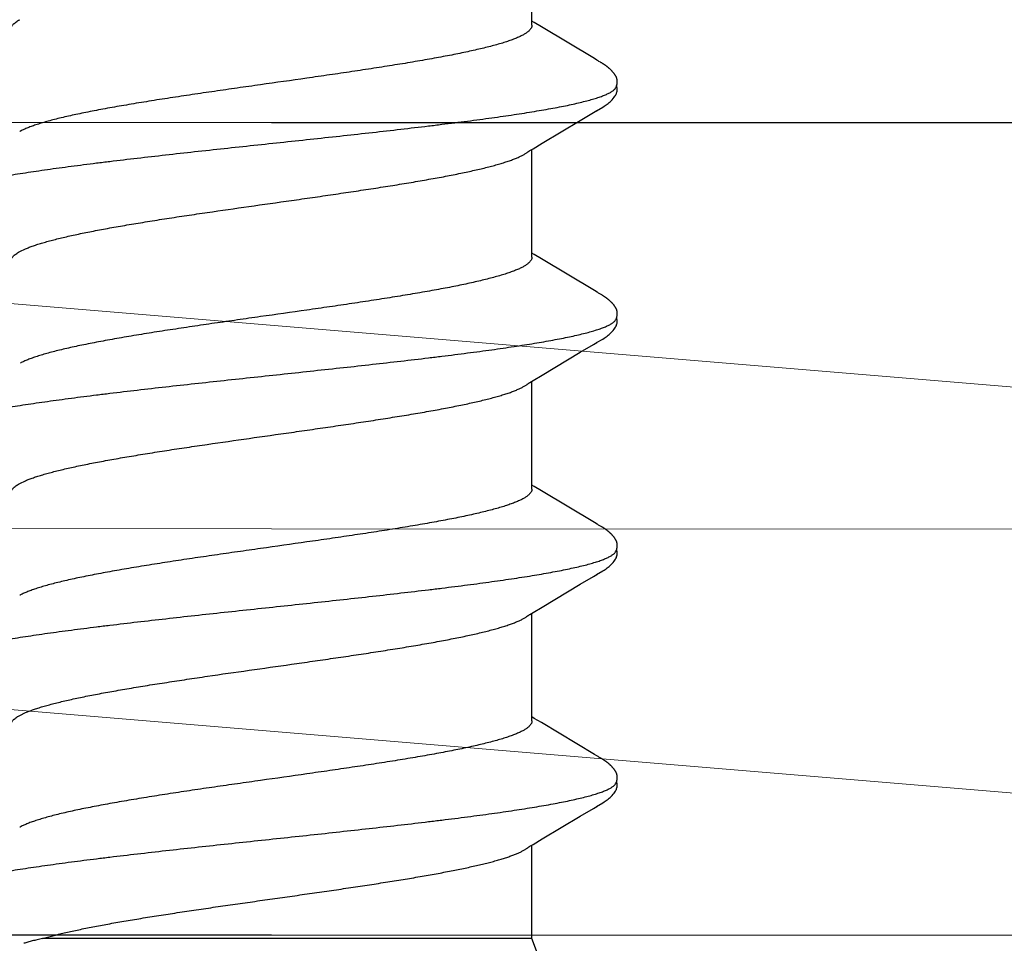
# Model space of a CAD drawing. Units: inches. Extents: x 80.1 to 91.6, y 32.4 to 45.2.
# Drawn here: x 84.8 to 85.1, y 42.8 to 43.1 of the extents above; entities that cross this region are included whole.
import ezdxf

# ---------------------------------------------------------------- set-up
doc = ezdxf.new("R2010")
doc.units = ezdxf.units.IN
doc.header["$MEASUREMENT"] = 0
for name, color, linetype, lineweight in [('ALUM', 7, 'Continuous', 0), ('DIMENSION', 9, 'Continuous', 0), ('MISC', 8, 'Continuous', 0)]:
    doc.layers.add(name, color=color, linetype=linetype, lineweight=lineweight)
doc.layers.add('Fastener', color=9, linetype='Continuous')

# ---------------------------------------------------------------- blocks, each defined once
blk = doc.blocks.new('#12-14 x 1.50 HWH Steel Fastener')
at = {"layer": 'Fastener', "linetype": 'Continuous'}
for p, q in [((0.16062, 0.07752), (0.16148, 0.07572)), ((0.23202, 0.07752), (0.23288, 0.07572)), ((0.30342, 0.07752), (0.30428, 0.07572)), ((0.0919, -0.08025), (0.0919, 0.07052)), ((0.07, -0.0885), (0.0919, -0.08025)), ((0.0919, -0.08025), (0.1207, -0.08025)), ((0.12034, -0.07964), (0.1209, -0.08058)), ((0.1209, -0.08058), (0.12258, -0.08335)), ((0.1584, -0.08315), (0.15972, -0.08097)), ((0.15891, -0.08025), (0.1921, -0.08025)), ((0.15972, -0.08097), (0.16015, -0.08025)), ((0.19174, -0.07964), (0.1923, -0.08058)), ((0.1923, -0.08058), (0.19398, -0.08335)), ((0.2298, -0.08315), (0.23112, -0.08097)), ((0.23031, -0.08025), (0.2635, -0.08025)), ((0.23112, -0.08097), (0.23155, -0.08025)), ((0.26314, -0.07964), (0.2637, -0.08058)), ((0.2637, -0.08058), (0.26538, -0.08335)), ((0.3012, -0.08315), (0.30252, -0.08097)), ((0.30171, -0.08025), (0.3349, -0.08025)), ((0.30252, -0.08097), (0.30295, -0.08025)), ((0.33454, -0.07964), (0.33511, -0.08058)), ((0.33511, -0.08058), (0.33678, -0.08335)), ((0.3726, -0.08315), (0.37392, -0.08097)), ((0.37311, -0.08025), (0.4063, -0.08025)), ((0.37392, -0.08097), (0.37435, -0.08025)), ((0.12258, -0.08335), (0.12962, -0.09513)), ((0.14862, -0.09947), (0.1584, -0.08315)), ((0.19398, -0.08335), (0.20102, -0.09513)), ((0.22003, -0.09947), (0.2298, -0.08315)), ((0.26538, -0.08335), (0.27242, -0.09513)), ((0.29143, -0.09947), (0.3012, -0.08315)), ((0.33678, -0.08335), (0.34382, -0.09514)), ((0.36283, -0.09947), (0.3726, -0.08315)), ((0.12962, -0.09513), (0.132, -0.09916)), ((0.20102, -0.09513), (0.2034, -0.09916)), ((0.27242, -0.09513), (0.2748, -0.09916)), ((0.34382, -0.09514), (0.3462, -0.09917)), ((0.132, -0.09916), (0.13262, -0.10019)), ((0.14818, -0.1002), (0.14862, -0.09947)), ((0.2034, -0.09916), (0.20402, -0.10019)), ((0.2195, -0.10034), (0.22003, -0.09947)), ((0.2748, -0.09916), (0.27542, -0.10019)), ((0.2909, -0.10034), (0.29143, -0.09947)), ((0.3462, -0.09917), (0.34682, -0.10019)), ((0.36239, -0.1002), (0.36283, -0.09947)), ((0.14734, -0.10165), (0.14744, -0.10147)), ((0.14744, -0.10147), (0.14756, -0.10126)), ((0.14756, -0.10126), (0.1478, -0.10084)), ((0.1478, -0.10084), (0.14786, -0.10073)), ((0.14786, -0.10073), (0.14793, -0.10062)), ((0.14793, -0.10062), (0.14803, -0.10045)), ((0.14803, -0.10045), (0.14818, -0.1002)), ((0.21869, -0.10174), (0.21879, -0.10156)), ((0.21879, -0.10156), (0.2189, -0.10137)), ((0.2189, -0.10137), (0.21924, -0.10078)), ((0.21924, -0.10078), (0.21929, -0.10068)), ((0.21929, -0.10068), (0.21938, -0.10054)), ((0.21938, -0.10054), (0.2195, -0.10034)), ((0.29009, -0.10174), (0.29019, -0.10156)), ((0.29019, -0.10156), (0.2903, -0.10137)), ((0.2903, -0.10137), (0.29064, -0.10078)), ((0.29064, -0.10078), (0.29069, -0.10068)), ((0.29069, -0.10068), (0.29078, -0.10054)), ((0.29078, -0.10054), (0.2909, -0.10034)), ((0.36149, -0.10174), (0.36159, -0.10156)), ((0.36159, -0.10156), (0.3617, -0.10137)), ((0.3617, -0.10137), (0.362, -0.10084)), ((0.362, -0.10084), (0.36206, -0.10073)), ((0.36206, -0.10073), (0.36213, -0.10062)), ((0.36213, -0.10062), (0.36223, -0.10045)), ((0.36223, -0.10045), (0.36239, -0.1002))]:
    blk.add_line(p, q, dxfattribs=at)
for points in [[(0.11986, -0.07891), (0.11987, -0.07891), (0.11989, -0.07894), (0.11991, -0.07898), (0.11994, -0.07901), (0.11997, -0.07905), (0.12, -0.0791), (0.12003, -0.07915), (0.12007, -0.07921), (0.12012, -0.07928), (0.12018, -0.07937), (0.12025, -0.07949), (0.12034, -0.07964)], [(0.19126, -0.07891), (0.19127, -0.07891), (0.19129, -0.07894), (0.19131, -0.07898), (0.19134, -0.07901), (0.19137, -0.07905), (0.1914, -0.0791), (0.19143, -0.07915), (0.19147, -0.07921), (0.19152, -0.07928), (0.19158, -0.07937), (0.19165, -0.07949), (0.19174, -0.07964)], [(0.26266, -0.07891), (0.26267, -0.07891), (0.26269, -0.07895), (0.26272, -0.07898), (0.26274, -0.07902), (0.26277, -0.07906), (0.2628, -0.0791), (0.26283, -0.07915), (0.26287, -0.07921), (0.26292, -0.07929), (0.26298, -0.07938), (0.26305, -0.07949), (0.26314, -0.07964)], [(0.33406, -0.07891), (0.33407, -0.07891), (0.33409, -0.07895), (0.33412, -0.07898), (0.33414, -0.07902), (0.33417, -0.07906), (0.3342, -0.0791), (0.33423, -0.07915), (0.33427, -0.07921), (0.33432, -0.07929), (0.33438, -0.07938), (0.33445, -0.07949), (0.33454, -0.07964)], [(0.1326, -0.10016), (0.13371, -0.10207), (0.13399, -0.1025), (0.13419, -0.1028), (0.1344, -0.1031), (0.13463, -0.1034), (0.13486, -0.1037), (0.13511, -0.104), (0.13538, -0.1043), (0.13567, -0.1046), (0.13599, -0.10491), (0.13634, -0.10522), (0.13671, -0.10553), (0.13704, -0.10578), (0.13733, -0.10596), (0.13758, -0.10611), (0.13784, -0.10624), (0.13809, -0.10634)], [(0.14165, -0.10653), (0.14175, -0.10653), (0.14185, -0.10652), (0.14194, -0.10651), (0.14202, -0.1065), (0.14211, -0.10649), (0.14219, -0.10648), (0.14228, -0.10646), (0.14236, -0.10644), (0.14244, -0.10642), (0.14252, -0.1064), (0.1426, -0.10637), (0.14268, -0.10635), (0.14276, -0.10632), (0.14283, -0.10629), (0.14291, -0.10625), (0.14299, -0.10622), (0.14306, -0.10618), (0.14314, -0.10615), (0.14322, -0.10611), (0.1433, -0.10606), (0.14337, -0.10602), (0.14345, -0.10597), (0.14353, -0.10592), (0.14361, -0.10587), (0.14369, -0.10581), (0.14378, -0.10575), (0.14387, -0.10569), (0.14397, -0.10561), (0.14408, -0.10553), (0.14419, -0.10544), (0.1443, -0.10535), (0.1444, -0.10526), (0.14451, -0.10517), (0.14461, -0.10508), (0.14471, -0.105), (0.14481, -0.10491), (0.1449, -0.10482), (0.14499, -0.10473), (0.14508, -0.10464), (0.14517, -0.10455), (0.14525, -0.10447), (0.14534, -0.10438), (0.14541, -0.1043), (0.14549, -0.10421), (0.14557, -0.10413), (0.14564, -0.10405), (0.14571, -0.10397), (0.14578, -0.10388), (0.14585, -0.1038), (0.14592, -0.10372), (0.14598, -0.10364), (0.14605, -0.10356), (0.14611, -0.10348), (0.14617, -0.1034), (0.14623, -0.10332), (0.14629, -0.10324), (0.14635, -0.10316), (0.14641, -0.10308), (0.14647, -0.103), (0.14652, -0.10292), (0.14658, -0.10285), (0.14663, -0.10277), (0.14668, -0.10269), (0.14674, -0.10261), (0.14679, -0.10254), (0.14684, -0.10246), (0.14689, -0.10238), (0.14694, -0.10231), (0.14698, -0.10223), (0.14703, -0.10215), (0.14708, -0.10207), (0.14713, -0.10199), (0.14718, -0.10191), (0.14723, -0.10183), (0.14734, -0.10165)], [(0.204, -0.10016), (0.20511, -0.10207), (0.20539, -0.1025), (0.20559, -0.1028), (0.2058, -0.1031), (0.20603, -0.1034), (0.20626, -0.1037), (0.20651, -0.104), (0.20678, -0.1043), (0.20707, -0.1046), (0.20739, -0.10491), (0.20774, -0.10522), (0.20811, -0.10553), (0.20844, -0.10578), (0.20873, -0.10596), (0.20898, -0.10611), (0.20924, -0.10624), (0.20949, -0.10634)], [(0.21305, -0.10653), (0.21315, -0.10653), (0.21325, -0.10652), (0.21334, -0.10651), (0.21342, -0.1065), (0.21351, -0.10649), (0.21359, -0.10648), (0.21368, -0.10646), (0.21376, -0.10644), (0.21384, -0.10642), (0.21392, -0.1064), (0.214, -0.10637), (0.21408, -0.10635), (0.21416, -0.10632), (0.21423, -0.10629), (0.21431, -0.10625), (0.21439, -0.10622), (0.21446, -0.10618), (0.21454, -0.10615), (0.21462, -0.10611), (0.2147, -0.10606), (0.21477, -0.10602), (0.21485, -0.10597), (0.21493, -0.10592), (0.21501, -0.10587), (0.21509, -0.10581), (0.21518, -0.10575), (0.21527, -0.10569), (0.21537, -0.10561), (0.21548, -0.10553), (0.21559, -0.10544), (0.2157, -0.10535), (0.2158, -0.10526), (0.21591, -0.10517), (0.21601, -0.10508), (0.21611, -0.10499), (0.21621, -0.10491), (0.2163, -0.10482), (0.21639, -0.10473), (0.21648, -0.10464), (0.21657, -0.10455), (0.21665, -0.10447), (0.21674, -0.10438), (0.21681, -0.1043), (0.21689, -0.10421), (0.21697, -0.10413), (0.21704, -0.10405), (0.21711, -0.10397), (0.21718, -0.10388), (0.21725, -0.1038), (0.21732, -0.10372), (0.21738, -0.10364), (0.21745, -0.10356), (0.21751, -0.10348), (0.21757, -0.1034), (0.21763, -0.10332), (0.21769, -0.10324), (0.21775, -0.10316), (0.21781, -0.10308), (0.21787, -0.103), (0.21792, -0.10292), (0.21798, -0.10285), (0.21803, -0.10277), (0.21808, -0.10269), (0.21814, -0.10261), (0.21819, -0.10254), (0.21824, -0.10246), (0.21829, -0.10238), (0.21834, -0.10231), (0.21838, -0.10223), (0.21843, -0.10215), (0.21848, -0.10207), (0.21853, -0.10199), (0.21858, -0.10191), (0.21869, -0.10174)], [(0.2754, -0.10016), (0.27651, -0.10207), (0.27679, -0.1025), (0.27699, -0.1028), (0.2772, -0.1031), (0.27743, -0.1034), (0.27766, -0.1037), (0.27791, -0.104), (0.27818, -0.1043), (0.27847, -0.1046), (0.27879, -0.10491), (0.27914, -0.10522), (0.27951, -0.10553), (0.27985, -0.10578), (0.28013, -0.10596), (0.28039, -0.10611), (0.28064, -0.10624), (0.28089, -0.10634)], [(0.28445, -0.10653), (0.28455, -0.10653), (0.28465, -0.10652), (0.28474, -0.10651), (0.28482, -0.1065), (0.28491, -0.10649), (0.28499, -0.10648), (0.28508, -0.10646), (0.28516, -0.10644), (0.28524, -0.10642), (0.28532, -0.1064), (0.2854, -0.10637), (0.28548, -0.10635), (0.28556, -0.10632), (0.28563, -0.10629), (0.28571, -0.10625), (0.28579, -0.10622), (0.28586, -0.10618), (0.28594, -0.10615), (0.28602, -0.10611), (0.2861, -0.10606), (0.28617, -0.10602), (0.28625, -0.10597), (0.28633, -0.10592), (0.28641, -0.10587), (0.28649, -0.10581), (0.28658, -0.10575), (0.28667, -0.10569), (0.28677, -0.10561), (0.28688, -0.10553), (0.28699, -0.10544), (0.2871, -0.10535), (0.2872, -0.10526), (0.28731, -0.10517), (0.28741, -0.10508), (0.28751, -0.10499), (0.28761, -0.10491), (0.2877, -0.10482), (0.28779, -0.10473), (0.28788, -0.10464), (0.28797, -0.10455), (0.28805, -0.10447), (0.28814, -0.10438), (0.28821, -0.1043), (0.28829, -0.10421), (0.28837, -0.10413), (0.28844, -0.10405), (0.28851, -0.10397), (0.28858, -0.10388), (0.28865, -0.1038), (0.28872, -0.10372), (0.28878, -0.10364), (0.28885, -0.10356), (0.28891, -0.10348), (0.28897, -0.1034), (0.28903, -0.10332), (0.28909, -0.10324), (0.28915, -0.10316), (0.28921, -0.10308), (0.28927, -0.103), (0.28932, -0.10292), (0.28938, -0.10285), (0.28943, -0.10277), (0.28948, -0.10269), (0.28954, -0.10261), (0.28959, -0.10254), (0.28964, -0.10246), (0.28969, -0.10238), (0.28974, -0.10231), (0.28978, -0.10223), (0.28983, -0.10215), (0.28988, -0.10207), (0.28993, -0.10199), (0.28998, -0.10191), (0.29009, -0.10174)], [(0.3468, -0.10016), (0.34792, -0.10207), (0.34819, -0.1025), (0.34839, -0.10281), (0.3486, -0.1031), (0.34883, -0.10341), (0.34906, -0.1037), (0.34931, -0.104), (0.34958, -0.1043), (0.34987, -0.1046), (0.35019, -0.10491), (0.35054, -0.10523), (0.35092, -0.10553), (0.35125, -0.10578), (0.35153, -0.10596), (0.35179, -0.10611), (0.35204, -0.10624), (0.35229, -0.10634)], [(0.35585, -0.10653), (0.35595, -0.10653), (0.35605, -0.10652), (0.35614, -0.10651), (0.35622, -0.1065), (0.35631, -0.10649), (0.35639, -0.10648), (0.35648, -0.10646), (0.35656, -0.10644), (0.35664, -0.10642), (0.35672, -0.1064), (0.3568, -0.10637), (0.35688, -0.10635), (0.35696, -0.10632), (0.35703, -0.10629), (0.35711, -0.10626), (0.35719, -0.10622), (0.35726, -0.10618), (0.35734, -0.10615), (0.35742, -0.10611), (0.3575, -0.10606), (0.35757, -0.10602), (0.35765, -0.10597), (0.35773, -0.10592), (0.35781, -0.10587), (0.35789, -0.10581), (0.35798, -0.10575), (0.35807, -0.10569), (0.35817, -0.10561), (0.35828, -0.10553), (0.35839, -0.10544), (0.3585, -0.10535), (0.3586, -0.10526), (0.35871, -0.10517), (0.35881, -0.10508), (0.35891, -0.105), (0.35901, -0.10491), (0.3591, -0.10482), (0.35919, -0.10473), (0.35928, -0.10464), (0.35937, -0.10455), (0.35945, -0.10447), (0.35954, -0.10438), (0.35961, -0.1043), (0.35969, -0.10421), (0.35977, -0.10413), (0.35984, -0.10405), (0.35991, -0.10397), (0.35998, -0.10388), (0.36005, -0.1038), (0.36012, -0.10372), (0.36018, -0.10364), (0.36025, -0.10356), (0.36031, -0.10348), (0.36037, -0.1034), (0.36043, -0.10332), (0.36049, -0.10324), (0.36055, -0.10316), (0.36061, -0.10308), (0.36067, -0.103), (0.36072, -0.10292), (0.36078, -0.10285), (0.36083, -0.10277), (0.36088, -0.10269), (0.36094, -0.10261), (0.36099, -0.10254), (0.36104, -0.10246), (0.36109, -0.10238), (0.36114, -0.10231), (0.36118, -0.10223), (0.36123, -0.10215), (0.36128, -0.10207), (0.36133, -0.10199), (0.36138, -0.10191), (0.36149, -0.10174)], [(0.13809, -0.10634), (0.13835, -0.10642), (0.13862, -0.10648), (0.13891, -0.10651), (0.13925, -0.10652), (0.13964, -0.1065), (0.14006, -0.10644), (0.14039, -0.10636)], [(0.13985, -0.10617), (0.13987, -0.10618), (0.13995, -0.10621), (0.14003, -0.10625), (0.14012, -0.10628), (0.14022, -0.10631), (0.14033, -0.10635), (0.14045, -0.10638), (0.14057, -0.10641), (0.14069, -0.10643), (0.14082, -0.10646), (0.14095, -0.10648), (0.14107, -0.1065), (0.1412, -0.10651), (0.14132, -0.10652), (0.14143, -0.10653), (0.14154, -0.10653), (0.14165, -0.10653)], [(0.20949, -0.10634), (0.20975, -0.10642), (0.21002, -0.10648), (0.21031, -0.10651), (0.21065, -0.10652), (0.21104, -0.1065), (0.21145, -0.10644), (0.21179, -0.10636)], [(0.21125, -0.10617), (0.21127, -0.10618), (0.21135, -0.10621), (0.21143, -0.10625), (0.21152, -0.10628), (0.21162, -0.10631), (0.21173, -0.10635), (0.21185, -0.10638), (0.21197, -0.10641), (0.21209, -0.10643), (0.21222, -0.10646), (0.21235, -0.10648), (0.21247, -0.1065), (0.2126, -0.10651), (0.21272, -0.10652), (0.21283, -0.10653), (0.21294, -0.10653), (0.21305, -0.10653)], [(0.28089, -0.10634), (0.28115, -0.10642), (0.28142, -0.10648), (0.28171, -0.10651), (0.28205, -0.10652), (0.28244, -0.1065), (0.28285, -0.10644), (0.28319, -0.10636)], [(0.28265, -0.10617), (0.28267, -0.10618), (0.28275, -0.10621), (0.28283, -0.10625), (0.28292, -0.10628), (0.28302, -0.10631), (0.28313, -0.10635), (0.28325, -0.10638), (0.28337, -0.10641), (0.28349, -0.10643), (0.28362, -0.10646), (0.28375, -0.10648), (0.28387, -0.1065), (0.284, -0.10651), (0.28412, -0.10652), (0.28423, -0.10653), (0.28434, -0.10653), (0.28445, -0.10653)], [(0.35229, -0.10634), (0.35255, -0.10642), (0.35282, -0.10648), (0.35311, -0.10651), (0.35345, -0.10652), (0.35384, -0.1065), (0.35425, -0.10644), (0.35459, -0.10636)], [(0.35405, -0.10617), (0.35407, -0.10618), (0.35415, -0.10621), (0.35423, -0.10625), (0.35432, -0.10628), (0.35442, -0.10631), (0.35453, -0.10634), (0.35465, -0.10638), (0.35477, -0.10641), (0.35489, -0.10643), (0.35502, -0.10646), (0.35515, -0.10648), (0.35527, -0.1065), (0.3554, -0.10651), (0.35552, -0.10652), (0.35563, -0.10653), (0.35574, -0.10653), (0.35585, -0.10653)]]:
    blk.add_lwpolyline(points, dxfattribs=at)
for centre, radius, end in [((0.11222, 0.06987), 0.01592, 28.6781), ((0.18361, 0.06987), 0.01594, 28.6772), ((0.32642, 0.06988), 0.01592, 28.6784)]:
    blk.add_arc(centre, radius, 27.6458, end, dxfattribs=at)
for points, knots in [([(0.10804, 0.1017), (0.10813, 0.10147), (0.1083, 0.10099), (0.10854, 0.10024), (0.10879, 0.09945), (0.10913, 0.0983), (0.10955, 0.09674), (0.11005, 0.09472), (0.11055, 0.09251), (0.11104, 0.09012), (0.11154, 0.08755), (0.11204, 0.08482), (0.11254, 0.08194), (0.11304, 0.0789), (0.11353, 0.07572), (0.1142, 0.0712), (0.11504, 0.06522), (0.11586, 0.059), (0.11651, 0.05378), (0.11719, 0.04827), (0.11802, 0.04117), (0.11902, 0.03246), (0.12, 0.02354), (0.12099, 0.01447), (0.12197, 0.0053), (0.12296, -0.00391), (0.12394, -0.0131), (0.12492, -0.02219), (0.12591, -0.03112), (0.1269, -0.03984), (0.12773, -0.04695), (0.1284, -0.05248), (0.1289, -0.05649), (0.1294, -0.0604), (0.1299, -0.06418), (0.1304, -0.06783), (0.13089, -0.07134), (0.13139, -0.0747), (0.13188, -0.07792), (0.13238, -0.08099), (0.13287, -0.08391), (0.13337, -0.08669), (0.13387, -0.0893), (0.13437, -0.09175), (0.13487, -0.09402), (0.13536, -0.09611), (0.13579, -0.09773), (0.13613, -0.09893), (0.13638, -0.09976), (0.13663, -0.10054), (0.13688, -0.10127), (0.13713, -0.10195), (0.13737, -0.10258), (0.13762, -0.10316), (0.13787, -0.1037), (0.13811, -0.10418), (0.13836, -0.10461), (0.13861, -0.105), (0.13885, -0.10533), (0.1391, -0.10562), (0.13941, -0.10592), (0.13967, -0.10609), (0.13985, -0.10617)], [0, 0, 0, 0, 0.003495, 0.007208, 0.01114, 0.015293, 0.024265, 0.034127, 0.04486, 0.056437, 0.068828, 0.081996, 0.095895, 0.110481, 0.12572, 0.141613, 0.175376, 0.211669, 0.230686, 0.250219, 0.290566, 0.332221, 0.374808, 0.418083, 0.461881, 0.505903, 0.549797, 0.593206, 0.635846, 0.67749, 0.717906, 0.737551, 0.756737, 0.775397, 0.793478, 0.810937, 0.827733, 0.843841, 0.859262, 0.874003, 0.888063, 0.901416, 0.914027, 0.925864, 0.936893, 0.94708, 0.956396, 0.96072, 0.964822, 0.968701, 0.972358, 0.975793, 0.979007, 0.982002, 0.984781, 0.987347, 0.989706, 0.991863, 0.993827, 0.995608, 0.997218, 1, 1, 1, 1]), ([(0.17944, 0.1017), (0.17953, 0.10147), (0.1797, 0.10099), (0.17994, 0.10024), (0.18019, 0.09945), (0.18053, 0.09829), (0.18095, 0.09673), (0.18145, 0.09471), (0.18195, 0.0925), (0.18245, 0.09011), (0.18295, 0.08755), (0.18344, 0.08481), (0.18394, 0.08193), (0.18444, 0.07889), (0.18493, 0.07572), (0.1856, 0.0712), (0.18644, 0.06521), (0.18726, 0.059), (0.18791, 0.05378), (0.18859, 0.04826), (0.18942, 0.04117), (0.19042, 0.03246), (0.1914, 0.02354), (0.19239, 0.01447), (0.19337, 0.0053), (0.19436, -0.00391), (0.19534, -0.0131), (0.19632, -0.02218), (0.19731, -0.03111), (0.1983, -0.03982), (0.19913, -0.04693), (0.1998, -0.05247), (0.2003, -0.05648), (0.2008, -0.06039), (0.2013, -0.06417), (0.2018, -0.06782), (0.20229, -0.07133), (0.20279, -0.0747), (0.20328, -0.07791), (0.20378, -0.08099), (0.20427, -0.08391), (0.20477, -0.08668), (0.20527, -0.0893), (0.20577, -0.09174), (0.20627, -0.09402), (0.20676, -0.09611), (0.20719, -0.09773), (0.20753, -0.09893), (0.20778, -0.09976), (0.20803, -0.10054), (0.20828, -0.10127), (0.20853, -0.10195), (0.20877, -0.10258), (0.20902, -0.10316), (0.20927, -0.1037), (0.20951, -0.10418), (0.20976, -0.10461), (0.21001, -0.105), (0.21025, -0.10533), (0.2105, -0.10562), (0.21081, -0.10592), (0.21107, -0.10609), (0.21125, -0.10617)], [0, 0, 0, 0, 0.003502, 0.007223, 0.011162, 0.015322, 0.024305, 0.034173, 0.04491, 0.056487, 0.068875, 0.082037, 0.09593, 0.110508, 0.125741, 0.141629, 0.175381, 0.211668, 0.230687, 0.250224, 0.290583, 0.33225, 0.374842, 0.418117, 0.461912, 0.505917, 0.549781, 0.593161, 0.635782, 0.677418, 0.717835, 0.737484, 0.756675, 0.775342, 0.793432, 0.8109, 0.827705, 0.843819, 0.859245, 0.873989, 0.888051, 0.901405, 0.914017, 0.925856, 0.936887, 0.947078, 0.956395, 0.96072, 0.964823, 0.968702, 0.972359, 0.975795, 0.979009, 0.982004, 0.984782, 0.987349, 0.989708, 0.991865, 0.993829, 0.995609, 0.997219, 1, 1, 1, 1]), ([(0.25084, 0.1017), (0.25093, 0.10147), (0.2511, 0.10099), (0.25134, 0.10024), (0.25159, 0.09945), (0.25193, 0.0983), (0.25235, 0.09674), (0.25285, 0.09471), (0.25335, 0.09251), (0.25385, 0.09012), (0.25434, 0.08755), (0.25484, 0.08482), (0.25534, 0.08193), (0.25584, 0.07889), (0.25633, 0.07572), (0.257, 0.0712), (0.25784, 0.06522), (0.25865, 0.05901), (0.25931, 0.05379), (0.25998, 0.04829), (0.26082, 0.0412), (0.26181, 0.03249), (0.2628, 0.02357), (0.26378, 0.0145), (0.26477, 0.00533), (0.26575, -0.00388), (0.26674, -0.01306), (0.26772, -0.02214), (0.2687, -0.03107), (0.26969, -0.03979), (0.27053, -0.0469), (0.2712, -0.05244), (0.2717, -0.05646), (0.2722, -0.06036), (0.2727, -0.06415), (0.2732, -0.0678), (0.27369, -0.07132), (0.27419, -0.07469), (0.27468, -0.07791), (0.27518, -0.08098), (0.27567, -0.08391), (0.27617, -0.08668), (0.27667, -0.08929), (0.27716, -0.09174), (0.27766, -0.09401), (0.27816, -0.0961), (0.27859, -0.09772), (0.27893, -0.09893), (0.27918, -0.09976), (0.27943, -0.10054), (0.27968, -0.10127), (0.27992, -0.10195), (0.28017, -0.10258), (0.28042, -0.10316), (0.28067, -0.1037), (0.28091, -0.10418), (0.28116, -0.10461), (0.28141, -0.105), (0.28165, -0.10533), (0.2819, -0.10562), (0.28221, -0.10592), (0.28247, -0.10609), (0.28265, -0.10617)], [0, 0, 0, 0, 0.003497, 0.007213, 0.011148, 0.015304, 0.024279, 0.034143, 0.044878, 0.056456, 0.068848, 0.082017, 0.095918, 0.110502, 0.125739, 0.141626, 0.175362, 0.211612, 0.23061, 0.250127, 0.290449, 0.332086, 0.374663, 0.417939, 0.461747, 0.50576, 0.549616, 0.592985, 0.635603, 0.677247, 0.717681, 0.737342, 0.756546, 0.775229, 0.793336, 0.810822, 0.827643, 0.843771, 0.859208, 0.87396, 0.888027, 0.901383, 0.913996, 0.925835, 0.936868, 0.94706, 0.956378, 0.960704, 0.964807, 0.968688, 0.972346, 0.975782, 0.978998, 0.981994, 0.984774, 0.987342, 0.989702, 0.991861, 0.993825, 0.995607, 0.997218, 1, 1, 1, 1]), ([(0.32224, 0.1017), (0.32233, 0.10147), (0.3225, 0.10099), (0.32274, 0.10024), (0.32299, 0.09945), (0.32333, 0.0983), (0.32375, 0.09674), (0.32425, 0.09472), (0.32474, 0.09251), (0.32524, 0.09012), (0.32574, 0.08756), (0.32624, 0.08483), (0.32674, 0.08194), (0.32724, 0.0789), (0.32773, 0.07572), (0.32822, 0.07241), (0.32872, 0.06895), (0.32921, 0.06536), (0.32971, 0.06163), (0.33021, 0.05778), (0.33071, 0.05381), (0.33138, 0.0483), (0.33222, 0.04121), (0.33321, 0.03251), (0.3342, 0.02359), (0.33518, 0.01452), (0.33617, 0.00534), (0.33715, -0.00387), (0.33814, -0.01306), (0.33912, -0.02214), (0.3401, -0.03107), (0.34109, -0.03979), (0.34193, -0.0469), (0.3426, -0.05243), (0.3431, -0.05645), (0.3436, -0.06036), (0.3441, -0.06415), (0.3446, -0.0678), (0.34509, -0.07132), (0.34559, -0.07469), (0.34608, -0.07791), (0.34658, -0.08098), (0.34707, -0.08391), (0.34757, -0.08668), (0.34807, -0.08929), (0.34856, -0.09174), (0.34906, -0.09401), (0.34956, -0.0961), (0.34999, -0.09772), (0.35033, -0.09892), (0.35058, -0.09975), (0.35083, -0.10053), (0.35108, -0.10126), (0.35132, -0.10195), (0.35157, -0.10258), (0.35182, -0.10316), (0.35207, -0.10369), (0.35231, -0.10418), (0.35256, -0.10461), (0.35281, -0.105), (0.35305, -0.10533), (0.3533, -0.10562), (0.35361, -0.10592), (0.35387, -0.10609), (0.35405, -0.10617)], [0, 0, 0, 0, 0.003494, 0.007206, 0.011138, 0.01529, 0.02426, 0.034118, 0.044848, 0.056422, 0.068813, 0.081982, 0.095882, 0.110468, 0.125705, 0.141591, 0.158128, 0.175313, 0.193127, 0.211543, 0.230531, 0.25004, 0.290353, 0.33199, 0.374575, 0.417868, 0.461701, 0.505733, 0.549595, 0.592965, 0.635584, 0.677232, 0.717669, 0.73733, 0.756536, 0.775222, 0.793333, 0.810825, 0.82765, 0.843782, 0.859221, 0.873972, 0.888035, 0.901385, 0.913992, 0.925827, 0.936856, 0.947045, 0.956363, 0.960689, 0.964792, 0.968673, 0.972331, 0.975768, 0.978985, 0.981983, 0.984764, 0.987333, 0.989695, 0.991855, 0.993821, 0.995604, 0.997216, 1, 1, 1, 1]), ([(0.15764, 0.08025), (0.15771, 0.08025), (0.15783, 0.08024), (0.15802, 0.08021), (0.1582, 0.08016), (0.15839, 0.08008), (0.15858, 0.07998), (0.15883, 0.07982), (0.15915, 0.07956), (0.15952, 0.07917), (0.15989, 0.07869), (0.16027, 0.07814), (0.1605, 0.07773), (0.16062, 0.07752)], [0, 0, 0, 0, 0.044171, 0.088924, 0.134824, 0.182397, 0.232111, 0.284369, 0.397768, 0.524803, 0.66692, 0.825101, 1, 1, 1, 1]), ([(0.22904, 0.08025), (0.22911, 0.08025), (0.22923, 0.08024), (0.22942, 0.08021), (0.2296, 0.08016), (0.22979, 0.08008), (0.22998, 0.07998), (0.23023, 0.07982), (0.23055, 0.07956), (0.23092, 0.07917), (0.23129, 0.07869), (0.23167, 0.07814), (0.2319, 0.07773), (0.23202, 0.07752)], [0, 0, 0, 0, 0.044196, 0.08897, 0.134883, 0.182461, 0.232173, 0.284424, 0.397799, 0.524808, 0.666909, 0.825087, 1, 1, 1, 1]), ([(0.30044, 0.08025), (0.30051, 0.08025), (0.30063, 0.08024), (0.30082, 0.08021), (0.30101, 0.08016), (0.30119, 0.08008), (0.30138, 0.07998), (0.30163, 0.07982), (0.30195, 0.07956), (0.30232, 0.07917), (0.3027, 0.07869), (0.30307, 0.07814), (0.3033, 0.07773), (0.30342, 0.07752)], [0, 0, 0, 0, 0.044221, 0.089016, 0.134945, 0.182532, 0.232247, 0.284497, 0.397863, 0.524857, 0.666941, 0.825103, 1, 1, 1, 1]), ([(0.37184, 0.08025), (0.37191, 0.08025), (0.37203, 0.08024), (0.37222, 0.08021), (0.3724, 0.08016), (0.37259, 0.08008), (0.37278, 0.07998), (0.37303, 0.07982), (0.37335, 0.07956), (0.37372, 0.07917), (0.37409, 0.07869), (0.37447, 0.07814), (0.3747, 0.07773), (0.37482, 0.07752)], [0, 0, 0, 0, 0.04415, 0.088887, 0.134775, 0.182342, 0.232057, 0.284322, 0.397745, 0.524807, 0.666944, 0.825124, 1, 1, 1, 1]), ([(0.0919, 0.07052), (0.09178, 0.07106), (0.09155, 0.07209), (0.09119, 0.07359), (0.09083, 0.07497), (0.09058, 0.07584), (0.09046, 0.07626)], [0, 0, 0, 0, 0.278329, 0.537997, 0.778642, 1, 1, 1, 1]), ([(0.15891, -0.08025), (0.15883, -0.08025), (0.15866, -0.08024), (0.1584, -0.08017), (0.15815, -0.08007), (0.15789, -0.07993), (0.15764, -0.07975), (0.15738, -0.07953), (0.15713, -0.07927), (0.15688, -0.07897), (0.15663, -0.07864), (0.15637, -0.07826), (0.15612, -0.07785), (0.15587, -0.07739), (0.15561, -0.0769), (0.15536, -0.07637), (0.15511, -0.0758), (0.15485, -0.07518), (0.1546, -0.07453), (0.15425, -0.07359), (0.15381, -0.07232), (0.1533, -0.07068), (0.15279, -0.0689), (0.15228, -0.06698), (0.15177, -0.06492), (0.15126, -0.06274), (0.15075, -0.06044), (0.15024, -0.05802), (0.14974, -0.0555), (0.14923, -0.05286), (0.14872, -0.05011), (0.14821, -0.04724), (0.14752, -0.04323), (0.14666, -0.038), (0.14564, -0.03152), (0.14463, -0.02481), (0.14362, -0.01792), (0.14227, -0.00853), (0.14093, 0.00095), (0.13958, 0.01042), (0.13858, 0.01744), (0.13757, 0.02434), (0.13655, 0.03107), (0.13553, 0.03758), (0.13451, 0.04379), (0.13365, 0.04875), (0.13296, 0.05251), (0.13245, 0.05516), (0.13195, 0.05771), (0.13144, 0.06014), (0.13093, 0.06245), (0.13042, 0.06465), (0.12991, 0.06673), (0.1294, 0.06867), (0.12889, 0.07047), (0.12838, 0.07212), (0.12787, 0.07363), (0.12744, 0.07479), (0.12709, 0.07563), (0.12684, 0.07621), (0.12658, 0.07675), (0.12641, 0.0771), (0.12632, 0.07726)], [0, 0, 0, 0, 0.001566, 0.003171, 0.004848, 0.00663, 0.008541, 0.010601, 0.012826, 0.015229, 0.017819, 0.020607, 0.0236, 0.026803, 0.030222, 0.03386, 0.037719, 0.041801, 0.046106, 0.050633, 0.060354, 0.070954, 0.08241, 0.094693, 0.107772, 0.121604, 0.136142, 0.151346, 0.167218, 0.183782, 0.201055, 0.219012, 0.237599, 0.276436, 0.317051, 0.358975, 0.401962, 0.445765, 0.534628, 0.578988, 0.622769, 0.665799, 0.707919, 0.748706, 0.787686, 0.824394, 0.841776, 0.858456, 0.874432, 0.889725, 0.904352, 0.918291, 0.931487, 0.943884, 0.95544, 0.966131, 0.975935, 0.984842, 0.98896, 0.992858, 0.996537, 1, 1, 1, 1]), ([(0.23031, -0.08025), (0.23023, -0.08025), (0.23006, -0.08024), (0.2298, -0.08017), (0.22955, -0.08007), (0.22929, -0.07993), (0.22904, -0.07975), (0.22878, -0.07953), (0.22853, -0.07927), (0.22828, -0.07897), (0.22803, -0.07864), (0.22777, -0.07826), (0.22752, -0.07785), (0.22727, -0.07739), (0.22701, -0.0769), (0.22676, -0.07637), (0.22651, -0.0758), (0.22625, -0.07519), (0.226, -0.07454), (0.22565, -0.0736), (0.22521, -0.07232), (0.2247, -0.07068), (0.22419, -0.0689), (0.22368, -0.06697), (0.22317, -0.06492), (0.22266, -0.06274), (0.22215, -0.06044), (0.22164, -0.05802), (0.22114, -0.0555), (0.22063, -0.05286), (0.22012, -0.0501), (0.21961, -0.04724), (0.21892, -0.04322), (0.21806, -0.03799), (0.21704, -0.03151), (0.21603, -0.0248), (0.21502, -0.01792), (0.21367, -0.00852), (0.21233, 0.00095), (0.21099, 0.01042), (0.20998, 0.01743), (0.20897, 0.02433), (0.20795, 0.03106), (0.20693, 0.03757), (0.20591, 0.04379), (0.20505, 0.04874), (0.20436, 0.05251), (0.20385, 0.05516), (0.20335, 0.0577), (0.20284, 0.06013), (0.20233, 0.06245), (0.20182, 0.06464), (0.20131, 0.06672), (0.2008, 0.06866), (0.20029, 0.07046), (0.19978, 0.07212), (0.19927, 0.07362), (0.19884, 0.07478), (0.19849, 0.07563), (0.19824, 0.07621), (0.19798, 0.07675), (0.19781, 0.0771), (0.19772, 0.07726)], [0, 0, 0, 0, 0.001566, 0.00317, 0.004847, 0.006629, 0.00854, 0.0106, 0.012824, 0.015226, 0.017817, 0.020604, 0.023596, 0.026799, 0.030217, 0.033855, 0.037715, 0.041797, 0.046102, 0.05063, 0.060353, 0.070956, 0.082415, 0.0947, 0.10778, 0.121613, 0.136152, 0.151358, 0.167235, 0.183805, 0.201087, 0.219053, 0.23765, 0.276499, 0.317118, 0.359038, 0.402013, 0.445793, 0.534595, 0.578955, 0.622734, 0.665763, 0.707895, 0.748698, 0.787686, 0.824389, 0.841766, 0.85844, 0.874412, 0.889699, 0.90432, 0.918253, 0.931444, 0.943837, 0.955391, 0.966084, 0.975896, 0.984813, 0.988939, 0.992844, 0.99653, 1, 1, 1, 1]), ([(0.30171, -0.08025), (0.30163, -0.08025), (0.30146, -0.08024), (0.3012, -0.08017), (0.30095, -0.08007), (0.30069, -0.07993), (0.30044, -0.07975), (0.30018, -0.07953), (0.29993, -0.07927), (0.29968, -0.07897), (0.29943, -0.07864), (0.29917, -0.07826), (0.29892, -0.07785), (0.29867, -0.07739), (0.29841, -0.0769), (0.29816, -0.07637), (0.2979, -0.07579), (0.29765, -0.07518), (0.29739, -0.07453), (0.29705, -0.07359), (0.29661, -0.07232), (0.2961, -0.07068), (0.29559, -0.06889), (0.29508, -0.06697), (0.29456, -0.06491), (0.29406, -0.06273), (0.29355, -0.06043), (0.29304, -0.05802), (0.29253, -0.05549), (0.29203, -0.05285), (0.29152, -0.05009), (0.29101, -0.04722), (0.29032, -0.0432), (0.28945, -0.03797), (0.28844, -0.03148), (0.28742, -0.02477), (0.28641, -0.01789), (0.28506, -0.0085), (0.28373, 0.00097), (0.28238, 0.01044), (0.28137, 0.01746), (0.28036, 0.02436), (0.27935, 0.03109), (0.27833, 0.03759), (0.27731, 0.0438), (0.27645, 0.04875), (0.27576, 0.05251), (0.27525, 0.05516), (0.27475, 0.0577), (0.27424, 0.06013), (0.27373, 0.06245), (0.27322, 0.06465), (0.27271, 0.06672), (0.2722, 0.06866), (0.27169, 0.07047), (0.27118, 0.07212), (0.27067, 0.07363), (0.27024, 0.07478), (0.26989, 0.07563), (0.26964, 0.07621), (0.26938, 0.07675), (0.26921, 0.0771), (0.26912, 0.07726)], [0, 0, 0, 0, 0.001566, 0.003171, 0.00485, 0.006633, 0.008545, 0.010607, 0.012833, 0.015236, 0.017828, 0.020617, 0.02361, 0.026814, 0.030234, 0.033873, 0.037734, 0.041818, 0.046124, 0.050653, 0.060378, 0.070984, 0.082445, 0.094731, 0.107812, 0.121645, 0.136187, 0.151401, 0.167291, 0.183876, 0.201174, 0.219159, 0.237773, 0.276653, 0.317291, 0.359222, 0.4022, 0.445973, 0.534757, 0.579136, 0.622921, 0.665934, 0.708039, 0.748806, 0.787754, 0.824416, 0.841777, 0.858444, 0.874414, 0.889706, 0.904333, 0.918273, 0.931469, 0.943867, 0.955423, 0.966115, 0.975921, 0.984832, 0.988953, 0.992853, 0.996535, 1, 1, 1, 1]), ([(0.37311, -0.08025), (0.37303, -0.08025), (0.37286, -0.08024), (0.3726, -0.08017), (0.37234, -0.08007), (0.37209, -0.07993), (0.37184, -0.07975), (0.37158, -0.07953), (0.37133, -0.07927), (0.37108, -0.07897), (0.37082, -0.07863), (0.37057, -0.07826), (0.37032, -0.07784), (0.37007, -0.07739), (0.36981, -0.0769), (0.36956, -0.07636), (0.3693, -0.07579), (0.36905, -0.07518), (0.36879, -0.07453), (0.36844, -0.07359), (0.36801, -0.07232), (0.3675, -0.07068), (0.36699, -0.06889), (0.36647, -0.06697), (0.36596, -0.06491), (0.36546, -0.06273), (0.36495, -0.06043), (0.36444, -0.05802), (0.36393, -0.05549), (0.36343, -0.05284), (0.36292, -0.05009), (0.36241, -0.04722), (0.36172, -0.0432), (0.36085, -0.03796), (0.35984, -0.03148), (0.35882, -0.02476), (0.35781, -0.01788), (0.35646, -0.00849), (0.35512, 0.00098), (0.35378, 0.01046), (0.35277, 0.01748), (0.35176, 0.02437), (0.35075, 0.0311), (0.34973, 0.03761), (0.34871, 0.04381), (0.34785, 0.04876), (0.34716, 0.05252), (0.34665, 0.05517), (0.34615, 0.05771), (0.34564, 0.06014), (0.34513, 0.06245), (0.34462, 0.06465), (0.34411, 0.06673), (0.3436, 0.06867), (0.34309, 0.07047), (0.34258, 0.07213), (0.34207, 0.07363), (0.34164, 0.07479), (0.34129, 0.07563), (0.34104, 0.07621), (0.34078, 0.07675), (0.34061, 0.0771), (0.34052, 0.07726)], [0, 0, 0, 0, 0.001567, 0.003173, 0.004853, 0.006637, 0.008551, 0.010615, 0.012843, 0.015248, 0.017842, 0.020632, 0.023627, 0.026833, 0.030254, 0.033895, 0.037757, 0.041841, 0.046148, 0.050677, 0.060402, 0.071007, 0.082465, 0.094747, 0.107821, 0.121647, 0.136185, 0.151398, 0.167291, 0.183881, 0.201185, 0.219174, 0.237793, 0.276676, 0.317317, 0.35925, 0.402232, 0.446007, 0.534802, 0.57921, 0.623013, 0.666034, 0.708139, 0.748901, 0.787833, 0.824469, 0.84182, 0.85848, 0.874449, 0.889741, 0.90437, 0.91831, 0.931505, 0.943901, 0.955453, 0.96614, 0.975941, 0.984845, 0.988963, 0.99286, 0.996538, 1, 1, 1, 1]), ([(0.16148, 0.07572), (0.16164, 0.07534), (0.16196, 0.07454), (0.16243, 0.07326), (0.16289, 0.07186), (0.16336, 0.07034), (0.16382, 0.0687), (0.16429, 0.06693), (0.16476, 0.06505), (0.16522, 0.06306), (0.16569, 0.06097), (0.16616, 0.05878), (0.16662, 0.0565), (0.16725, 0.05329), (0.16803, 0.04905), (0.16896, 0.04371), (0.16989, 0.03804), (0.17082, 0.03211), (0.17175, 0.02598), (0.173, 0.01754), (0.17453, 0.0068), (0.17606, -0.00399), (0.17729, -0.01263), (0.17821, -0.01901), (0.17913, -0.02528), (0.18005, -0.03138), (0.18098, -0.0373), (0.18191, -0.043), (0.1827, -0.04757), (0.18333, -0.05108), (0.1838, -0.05357), (0.18426, -0.05597), (0.18472, -0.05827), (0.18519, -0.06047), (0.18565, -0.06256), (0.18611, -0.06456), (0.18658, -0.06645), (0.18704, -0.06824), (0.18751, -0.06992), (0.18798, -0.07148), (0.18844, -0.07292), (0.18891, -0.07424), (0.18931, -0.07526), (0.18963, -0.076), (0.18986, -0.07652), (0.19009, -0.077), (0.19033, -0.07744), (0.19056, -0.07786), (0.19079, -0.07824), (0.19102, -0.07859), (0.19118, -0.07881), (0.19126, -0.07891)], [0, 0, 0, 0, 0.007823, 0.0164, 0.025734, 0.035826, 0.046666, 0.058234, 0.07051, 0.083466, 0.097061, 0.111248, 0.125982, 0.141248, 0.173437, 0.207869, 0.24432, 0.282462, 0.321905, 0.362261, 0.444539, 0.527981, 0.569426, 0.61034, 0.650495, 0.689673, 0.727695, 0.76435, 0.799259, 0.815936, 0.832036, 0.847521, 0.86236, 0.876565, 0.890152, 0.903137, 0.915506, 0.927226, 0.938266, 0.948596, 0.958197, 0.967051, 0.975144, 0.978905, 0.982475, 0.985856, 0.98905, 0.992058, 0.994883, 0.997528, 1, 1, 1, 1]), ([(0.23288, 0.07572), (0.23304, 0.07534), (0.23336, 0.07454), (0.23383, 0.07327), (0.23429, 0.07187), (0.23475, 0.07035), (0.23522, 0.0687), (0.23569, 0.06694), (0.23616, 0.06506), (0.23662, 0.06306), (0.23709, 0.06097), (0.23756, 0.05878), (0.23802, 0.0565), (0.23865, 0.05329), (0.23943, 0.04905), (0.24036, 0.04371), (0.24129, 0.03805), (0.24222, 0.03213), (0.24315, 0.026), (0.24439, 0.01756), (0.24593, 0.00683), (0.24745, -0.00397), (0.24868, -0.01261), (0.24961, -0.01899), (0.25053, -0.02525), (0.25145, -0.03136), (0.25238, -0.03728), (0.25331, -0.04298), (0.2541, -0.04756), (0.25473, -0.05107), (0.2552, -0.05357), (0.25566, -0.05597), (0.25612, -0.05827), (0.25659, -0.06046), (0.25705, -0.06256), (0.25751, -0.06456), (0.25798, -0.06645), (0.25844, -0.06824), (0.25891, -0.06992), (0.25938, -0.07148), (0.25984, -0.07292), (0.26031, -0.07424), (0.26071, -0.07526), (0.26103, -0.076), (0.26126, -0.07652), (0.26149, -0.077), (0.26173, -0.07744), (0.26196, -0.07786), (0.26219, -0.07824), (0.26242, -0.07859), (0.26258, -0.07881), (0.26266, -0.07891)], [0, 0, 0, 0, 0.007813, 0.016381, 0.025707, 0.035794, 0.046633, 0.058202, 0.070482, 0.083445, 0.097047, 0.111242, 0.125983, 0.141253, 0.173438, 0.207841, 0.244253, 0.28236, 0.321773, 0.362105, 0.444375, 0.527849, 0.569283, 0.610187, 0.650342, 0.689526, 0.727561, 0.764237, 0.799174, 0.815866, 0.831982, 0.847481, 0.862335, 0.876551, 0.890146, 0.903135, 0.915505, 0.927225, 0.938263, 0.948593, 0.958194, 0.967049, 0.975143, 0.978904, 0.982474, 0.985855, 0.989049, 0.992057, 0.994883, 0.997528, 1, 1, 1, 1]), ([(0.30428, 0.07572), (0.30444, 0.07534), (0.30476, 0.07454), (0.30523, 0.07327), (0.30569, 0.07187), (0.30615, 0.07035), (0.30662, 0.0687), (0.30709, 0.06694), (0.30755, 0.06506), (0.30802, 0.06307), (0.30849, 0.06098), (0.30896, 0.05879), (0.30942, 0.05651), (0.31005, 0.05329), (0.31083, 0.04906), (0.31175, 0.04372), (0.31268, 0.03806), (0.31362, 0.03214), (0.31455, 0.02601), (0.31579, 0.01757), (0.31733, 0.00683), (0.31885, -0.00397), (0.32008, -0.01261), (0.32101, -0.01899), (0.32193, -0.02525), (0.32285, -0.03136), (0.32378, -0.03729), (0.32471, -0.04298), (0.3255, -0.04756), (0.32613, -0.05107), (0.3266, -0.05357), (0.32706, -0.05597), (0.32753, -0.05827), (0.32799, -0.06047), (0.32845, -0.06257), (0.32891, -0.06456), (0.32938, -0.06646), (0.32984, -0.06825), (0.33031, -0.06992), (0.33078, -0.07148), (0.33124, -0.07293), (0.33171, -0.07424), (0.33211, -0.07526), (0.33243, -0.076), (0.33266, -0.07652), (0.33289, -0.077), (0.33313, -0.07744), (0.33336, -0.07786), (0.33359, -0.07824), (0.33382, -0.07859), (0.33398, -0.07881), (0.33406, -0.07891)], [0, 0, 0, 0, 0.007807, 0.016367, 0.025687, 0.035769, 0.046603, 0.05817, 0.070447, 0.083409, 0.097013, 0.111209, 0.125952, 0.141225, 0.173406, 0.20779, 0.244182, 0.282279, 0.32169, 0.362027, 0.444323, 0.527849, 0.569286, 0.61019, 0.65035, 0.689539, 0.727576, 0.764255, 0.799195, 0.81589, 0.83201, 0.847513, 0.86237, 0.876589, 0.890185, 0.90317, 0.915534, 0.927246, 0.938278, 0.948602, 0.9582, 0.967052, 0.975144, 0.978904, 0.982474, 0.985855, 0.989049, 0.992057, 0.994882, 0.997528, 1, 1, 1, 1]), ([(0.0919, 0.07052), (0.09205, 0.07001), (0.09235, 0.06895), (0.09279, 0.06732), (0.09323, 0.06558), (0.09367, 0.06374), (0.09411, 0.06181), (0.09454, 0.05979), (0.09498, 0.05769), (0.09557, 0.05473), (0.0963, 0.05085), (0.09717, 0.04595), (0.09805, 0.04075), (0.09892, 0.03531), (0.0998, 0.02965), (0.10067, 0.02383), (0.10154, 0.01789), (0.10241, 0.01187), (0.10327, 0.0058), (0.10414, -0.00031), (0.105, -0.00643), (0.10587, -0.0125), (0.10673, -0.0185), (0.1076, -0.0244), (0.10847, -0.03016), (0.10934, -0.03577), (0.11021, -0.04118), (0.11108, -0.04636), (0.11196, -0.05127), (0.11283, -0.05585), (0.11357, -0.05945), (0.11416, -0.06215), (0.11459, -0.06404), (0.11503, -0.06585), (0.11546, -0.06757), (0.1159, -0.06919), (0.11634, -0.07071), (0.11678, -0.07212), (0.11722, -0.07343), (0.11766, -0.07462), (0.11809, -0.07571), (0.11847, -0.07653), (0.11877, -0.07714), (0.11898, -0.07755), (0.1192, -0.07793), (0.11942, -0.07828), (0.11964, -0.07861), (0.11979, -0.07881), (0.11986, -0.07891)], [0, 0, 0, 0, 0.010459, 0.021589, 0.033371, 0.045785, 0.058798, 0.072369, 0.086456, 0.10103, 0.131662, 0.164354, 0.198992, 0.235313, 0.273007, 0.311741, 0.351197, 0.391115, 0.431427, 0.472022, 0.512627, 0.552973, 0.592835, 0.632009, 0.670309, 0.707578, 0.743661, 0.778265, 0.811045, 0.841706, 0.870049, 0.883367, 0.896133, 0.908345, 0.919975, 0.930994, 0.941376, 0.951099, 0.960149, 0.968512, 0.976179, 0.98315, 0.986377, 0.989434, 0.992322, 0.995043, 0.9976, 1, 1, 1, 1])]:
    blk.add_open_spline(points, degree=3, knots=knots, dxfattribs=at)

msp = doc.modelspace()

# ---------------------------------------------------------------- hatches: boundary and pattern name
at = {"layer": 'DIMENSION'}
h = msp.add_hatch(dxfattribs=at)
h.set_pattern_fill('ANSI36', color=256, scale=2.5, angle=90)
h.set_pattern_definition([(135, (132.63064, -48.6014), (-0.6076699, 0.16572815), [0.78125, -0.15625, 0, -0.15625])])
h.paths.add_polyline_path([(83.38876, 43.04796), (83.38876, 44.96907), (89.4691, 44.96907), (89.4691, 43.04796)])

# ---------------------------------------------------------------- linework, layer by layer
at = {"layer": 'ALUM'}
msp.add_line((85.8374, 42.79783), (83.38876, 42.79783), dxfattribs=at)
msp.add_line((85.8374, 42.79783), (83.38876, 42.79783), dxfattribs=at)
at = {"layer": 'DIMENSION'}
msp.add_lwpolyline([(89.46818, 34.15154), (89.46818, 43.04796), (83.38876, 43.04796)], dxfattribs=at)
at = {"layer": 'MISC'}
for p, q in [((84.13121, 43.04804), (85.63121, 42.92304)), ((84.13121, 42.92304), (85.63121, 42.79804))]:
    msp.add_line(p, q, dxfattribs=at)
for points in [[(85.63121, 42.92278), (84.13121, 42.92304), (84.13121, 43.04804), (85.63121, 43.04778), (85.63121, 42.92278)], [(85.63121, 42.79778), (84.13121, 42.79804), (84.13121, 42.92304), (85.63121, 42.92278), (85.63121, 42.79778)]]:
    msp.add_lwpolyline(points, dxfattribs=at)

# ---------------------------------------------------------------- block references
at = {"layer": 'Fastener', "rotation": 90.00000000000001}
msp.add_blockref('#12-14 x 1.50 HWH Steel Fastener', (84.88121, 42.70483), dxfattribs=at)

doc.saveas('drawing.dxf')
